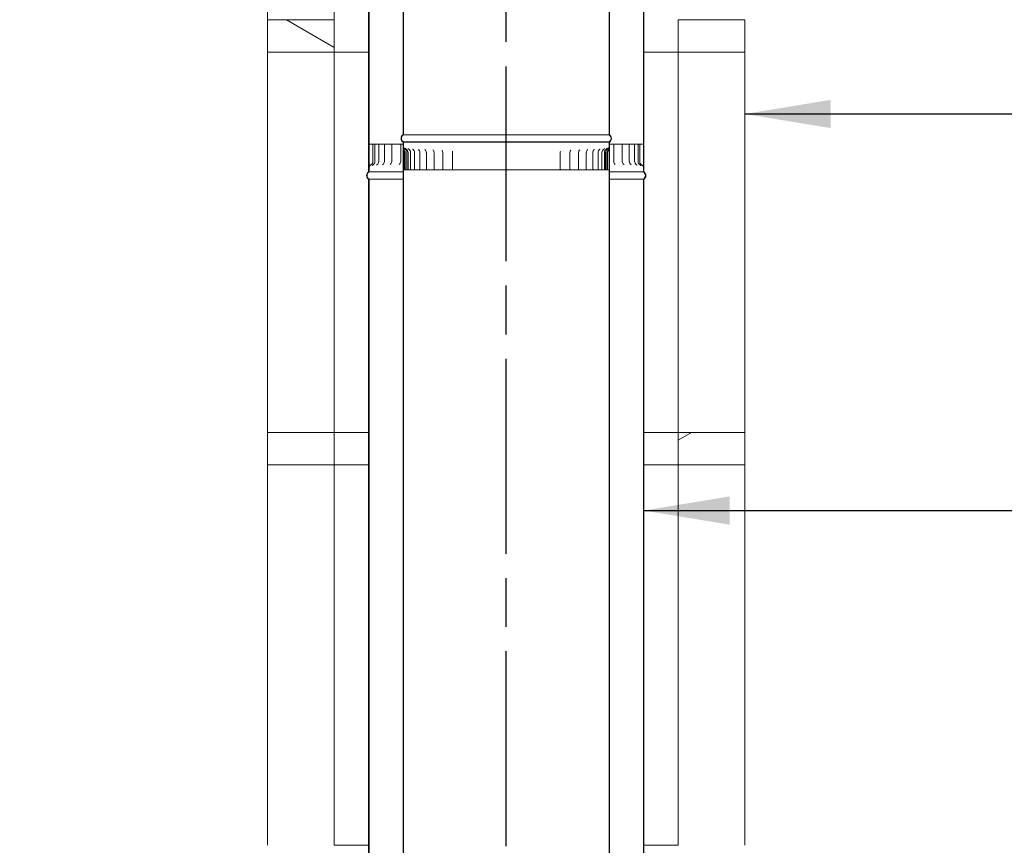
# Model space of a CAD drawing. Units: millimetres. Extents: x -22 to 14429, y -32 to 10272.
# Drawn here: x 9434 to 10866, y 3761 to 4961 of the extents above; entities that cross this region are included whole.
import ezdxf

# ---------------------------------------------------------------- set-up
doc = ezdxf.new("R2010")
doc.units = ezdxf.units.MM
doc.header["$LTSCALE"] = 50
doc.linetypes.add('CHAIN', pattern=[0.3543, 0.2362, -0.0295, 0.0591, -0.0295])
for name, color, linetype, lineweight in [('Centerline(ISO)', 7, 'Continuous', 25), ('Dimensions(ISO)', 7, 'Continuous', 25), ('Symbols(ISO)', 7, 'Continuous', 25), ('Visible Edges(ISO)', 7, 'Continuous', 18)]:
    doc.layers.add(name, color=color, linetype=linetype, lineweight=lineweight)
doc.layers.add('Hatch', color=7, linetype='Continuous', lineweight=9, true_color=0x1e1e47)
doc.styles.add('warmington~0', font='ARIALN.TTF')
doc.dimstyles.new('warmington', dxfattribs={"dimscale": 50, "dimtxt": 2, "dimasz": 2, "dimexe": 1.6, "dimexo": 1, "dimgap": 0.5, "dimtad": 1, "dimdec": 0, "dimrnd": 1e-08, "dimzin": 0, "dimdsep": 46, "dimtxsty": 'warmington~0', "dimblk": 'OBLIQUE', "dimcen": 0.09, "dimclrd": 8, "dimclre": 8, "dimclrt": 8, "dimadec": 0, "dimazin": 0, "dimtfac": 1.75, "dimtdec": 1, "dimtmove": 0, "dimatfit": 3, "dimfxl": 1, "dimtolj": 1, "dimtzin": 0, "dimlwd": 25, "dimlwe": 25, "dimarcsym": 0})
doc.dimstyles.new('warmington$7', dxfattribs={"dimscale": 50, "dimtxt": 2, "dimasz": 2.5, "dimexe": 1.6, "dimexo": 1, "dimgap": 0.5, "dimtad": 1, "dimdec": 0, "dimrnd": 1e-08, "dimzin": 0, "dimdsep": 46, "dimtxsty": 'warmington~0', "dimblk": 'OBLIQUE', "dimcen": 0.09, "dimclrd": 7, "dimclre": 8, "dimclrt": 8, "dimadec": 0, "dimazin": 0, "dimtfac": 1.75, "dimtdec": 1, "dimtmove": 0, "dimatfit": 3, "dimfxl": 1, "dimtolj": 1, "dimtzin": 0, "dimlwd": 25, "dimlwe": 25, "dimarcsym": 0})
pattern_1 = [(30, (0, 0), (-79.375, 137.4815), [])]
pattern_2 = [(45, (0, 0), (-112.2532, 112.2532), [])]
pattern_3 = [(150, (0, 0), (-79.375, -137.4815), [])]

# ---------------------------------------------------------------- blocks, each defined once
blk = doc.blocks.new('_Oblique')
at = {"color": 0, "linetype": 'ByBlock', "lineweight": -2}
blk.add_line((-0.5, -0.5), (0.5, 0.5), dxfattribs=at)
blk = doc.blocks.new('*D17')
at = {"layer": 'Defpoints', "color": 0, "linetype": 'Continuous'}
for p in [(10341.8, 5206.4), (10391.8, 5206.4), (10391.8, 5190.9)]:
    blk.add_point(p, dxfattribs=at)
at = {"layer": 'Dimensions(ISO)', "color": 8, "linetype": 'Continuous', "lineweight": 25}
for p, q in [((10341.8, 5190.9), (10241.8, 5190.9)), ((10341.8, 5190.9), (10391.8, 5190.9)), ((10391.8, 5190.9), (12063.3, 5190.9))]:
    blk.add_line(p, q, dxfattribs=at)
at = {"layer": 'Dimensions(ISO)', "color": 8, "linetype": 'Continuous', "lineweight": 25, "xscale": 100, "yscale": 100, "zscale": 100}
blk.add_blockref('_Oblique', (10341.8, 5190.9), dxfattribs=at)
at = {"layer": 'Dimensions(ISO)', "color": 8, "linetype": 'Continuous', "lineweight": 25, "xscale": 100, "yscale": 100, "zscale": 100, "rotation": 180}
blk.add_blockref('_Oblique', (10391.8, 5190.9), dxfattribs=at)
at = {"layer": 'Dimensions(ISO)', "color": 8, "linetype": 'Continuous', "lineweight": 25, "insert": (10785.1, 5486.4), "char_height": 100, "attachment_point": 1, "style": 'warmington~0'}
blk.add_mtext('\\A1;50\\PCLEARANCE TO LINER', dxfattribs=at)
blk = doc.blocks.new('*D23')
at = {"layer": 'Defpoints', "color": 0, "linetype": 'Continuous'}
for p in [(9588.8, 3067.2), (9302.7, 2967.2), (9588.8, 2967.2)]:
    blk.add_point(p, dxfattribs=at)
at = {"layer": 'Dimensions(ISO)', "color": 8, "linetype": 'Continuous', "lineweight": 25}
for p, q in [((7623.2, 3338.9), (9302.7, 3338.9)), ((9302.7, 3338.9), (9302.7, 3267.2)), ((9302.7, 3067.2), (9302.7, 3167.2)), ((9538.8, 3067.2), (9222.7, 3067.2)), ((9302.7, 3067.2), (9302.7, 2967.2)), ((9538.8, 2967.2), (9222.7, 2967.2)), ((9302.7, 2967.2), (9302.7, 2867.2))]:
    blk.add_line(p, q, dxfattribs=at)
at = {"layer": 'Dimensions(ISO)', "color": 8, "linetype": 'Continuous', "lineweight": 25, "xscale": 100, "yscale": 100, "zscale": 100}
for p, rotation in [((9302.7, 3067.2), 270), ((9302.7, 2967.2), 90)]:
    blk.add_blockref('_Oblique', p, dxfattribs=dict(at, rotation=rotation))
at = {"layer": 'Dimensions(ISO)', "color": 8, "linetype": 'Continuous', "lineweight": 25, "insert": (7648.2, 3800.7), "char_height": 100, "attachment_point": 1, "style": 'warmington~0'}
blk.add_mtext('\\A1;100mm SOLID POURED TOP\\Por\\P75mm HEBEL PANEL', dxfattribs=at)

msp = doc.modelspace()

# ---------------------------------------------------------------- hatches: boundary and pattern name
at = {"layer": 'Hatch'}
h = msp.add_hatch(dxfattribs=at)
h.set_pattern_fill('ANSI31', color=256, scale=1270, style=0)
h.set_pattern_definition(pattern_2)
edge = h.paths.add_edge_path()
edge.add_ellipse((10288.3, 4788.7), major_axis=(3.55, -5.5), ratio=1, start_angle=0, end_angle=114.3623)
edge.add_line((10291.8, 4794.2), (10291.8, 5952.2))
edge.add_line((10291.8, 5952.2), (10291.3, 5952.2))
edge.add_line((10291.3, 5952.2), (10291.3, 4793.9))
edge.add_ellipse((10288.3, 4788.7), major_axis=(3, 5.2), ratio=1, start_angle=240, end_angle=360, ccw=False)
edge.add_line((10291.3, 4783.5), (10291.3, 4783.2))
edge.add_line((10291.3, 4783.2), (10291.8, 4783.2))
edge = h.paths.add_edge_path()
edge.add_ellipse((9995.4, 4788.7), major_axis=(-3.55, 5.5), ratio=1, start_angle=0, end_angle=114.3623)
edge.add_line((9991.8, 4783.2), (9992.4, 4783.2))
edge.add_line((9992.4, 4783.2), (9992.4, 4783.5))
edge.add_ellipse((9995.4, 4788.7), major_axis=(-3, -5.2), ratio=1, start_angle=240, end_angle=360, ccw=False)
edge.add_line((9992.4, 4793.9), (9992.4, 5952.2))
edge.add_line((9992.4, 5952.2), (9991.8, 5952.2))
edge.add_line((9991.8, 5952.2), (9991.8, 4794.2))
h = msp.add_hatch(dxfattribs=at)
h.set_pattern_fill('ANSI31', color=256, scale=1270, style=0)
h.set_pattern_definition(pattern_2)
edge = h.paths.add_edge_path()
edge.add_ellipse((9945.4, 5894.4), major_axis=(-6.55, 0), ratio=1, start_angle=302.8189, end_angle=417.1811)
edge.add_line((9941.8, 5888.9), (9941.8, 4739.9))
edge.add_line((9941.8, 4739.9), (9942.4, 4739.9))
edge.add_line((9942.4, 4739.9), (9942.4, 5889.2))
edge.add_ellipse((9945.4, 5894.4), major_axis=(-6, 0), ratio=1, start_angle=300, end_angle=420, ccw=False)
edge.add_line((9942.4, 5899.6), (9942.4, 5899.9))
edge.add_line((9942.4, 5899.9), (9941.8, 5899.9))
edge = h.paths.add_edge_path()
edge.add_ellipse((10338.3, 5894.4), major_axis=(6.55, 0), ratio=1, start_angle=302.8189, end_angle=417.1811)
edge.add_line((10341.8, 5899.9), (10341.3, 5899.9))
edge.add_line((10341.3, 5899.9), (10341.3, 5899.6))
edge.add_ellipse((10338.3, 5894.4), major_axis=(6, 0), ratio=1, start_angle=300, end_angle=420, ccw=False)
edge.add_line((10341.3, 5889.2), (10341.3, 4739.9))
edge.add_line((10341.3, 4739.9), (10341.8, 4739.9))
edge.add_line((10341.8, 4739.9), (10341.8, 5888.9))
h = msp.add_hatch(dxfattribs=at)
h.set_pattern_fill('ANSI31', color=256, scale=1270, angle=105, style=0)
h.set_pattern_definition(pattern_3)
h.paths.add_polyline_path([(9891.8, 4914.2), (9891.8, 4961.2), (9794.8, 4961.2), (9794.8, 4914.2)])
h = msp.add_hatch(dxfattribs=at)
h.set_pattern_fill('ANSI31', color=256, scale=1270, style=0)
h.set_pattern_definition(pattern_2)
h.paths.add_polyline_path([(10488.8, 4914.2), (10488.8, 4961.2), (10391.8, 4961.2), (10391.8, 4914.2)])
h = msp.add_hatch(dxfattribs=at)
h.set_pattern_fill('ANSI31', color=256, scale=1270, angle=-15, style=0)
h.set_pattern_definition(pattern_1)
edge = h.paths.add_edge_path()
edge.add_ellipse((10288.3, 3619.7), major_axis=(3.55, -5.5), ratio=1, start_angle=0, end_angle=114.3623)
edge.add_line((10291.8, 3625.2), (10291.8, 4775.9))
edge.add_line((10291.8, 4775.9), (10291.8, 4783.2))
edge.add_line((10291.8, 4783.2), (10291.3, 4783.2))
edge.add_line((10291.3, 4783.2), (10291.3, 4775.9))
edge.add_line((10291.3, 4775.9), (10291.3, 4773.1))
edge.add_line((10291.3, 4773.1), (10291.3, 3624.9))
edge.add_ellipse((10288.3, 3619.7), major_axis=(3, 5.2), ratio=1, start_angle=240, end_angle=360, ccw=False)
edge.add_line((10291.3, 3614.5), (10291.3, 3614.2))
edge.add_line((10291.3, 3614.2), (10291.8, 3614.2))
edge = h.paths.add_edge_path()
edge.add_ellipse((9995.4, 3619.7), major_axis=(-3.55, 5.5), ratio=1, start_angle=0, end_angle=114.3623)
edge.add_line((9991.8, 3614.2), (9992.4, 3614.2))
edge.add_line((9992.4, 3614.2), (9992.4, 3614.5))
edge.add_ellipse((9995.4, 3619.7), major_axis=(-3, -5.2), ratio=1, start_angle=240, end_angle=360, ccw=False)
edge.add_line((9992.4, 3624.9), (9992.4, 4772.6))
edge.add_line((9992.4, 4772.6), (9992.4, 4775.5))
edge.add_line((9992.4, 4775.5), (9992.4, 4783.2))
edge.add_line((9992.4, 4783.2), (9991.8, 4783.2))
edge.add_line((9991.8, 4783.2), (9991.8, 4775.5))
edge.add_line((9991.8, 4775.5), (9991.8, 3625.2))
h = msp.add_hatch(dxfattribs=at)
h.set_pattern_fill('ANSI31', color=256, scale=1270, angle=90, style=0)
h.set_pattern_definition([(135, (0, 0), (-112.2532, -112.2532), [])])
edge = h.paths.add_edge_path()
edge.add_line((10291.8, 4775.9), (10291.8, 4783.2))
edge.add_line((10291.8, 4783.2), (10291.3, 4783.2))
edge.add_line((10291.3, 4783.2), (10291.3, 4775.9))
edge.add_spline(control_points=[(10291.3, 4775.9), (10291.3, 4775.4), (10291.2, 4774.9), (10291, 4773.9), (10290.8, 4773.4), (10290.2, 4772.1), (10289.6, 4771.3), (10289, 4770.6)], knot_values=[-0.584614, -0.584614, -0.584614, -0.584614, -0.439224, -0.439224, -0.287597, -0.287597, 0, 0, 0, 0], degree=3, periodic=0)
edge.add_ellipse((10291.8, 4768.2), major_axis=(-2.76, 2.38), ratio=1, start_angle=0, end_angle=40.7074)
edge.add_line((10288.1, 4768.2), (10288.1, 4743.2))
edge.add_line((10288.1, 4743.2), (10289, 4743.2))
edge.add_line((10289, 4743.2), (10289, 4768.2))
edge.add_ellipse((10291.8, 4768.2), major_axis=(-2.74, 0), ratio=1, start_angle=336.0109, end_angle=360, ccw=False)
edge.add_spline(control_points=[(10289.3, 4769.3), (10289.5, 4769.8), (10289.7, 4770.2), (10290.4, 4771.4), (10290.9, 4772.2), (10291.3, 4773.1)], knot_values=[-0.578152, -0.578152, -0.578152, -0.578152, -0.434481, -0.434481, -0.228371, -0.228371, -0.228371, -0.228371], degree=3, periodic=0)
edge.add_spline(control_points=[(10291.3, 4773.1), (10291.3, 4773.2), (10291.3, 4773.2), (10291.7, 4774.3), (10291.8, 4775.1), (10291.8, 4775.9)], knot_values=[-0.228371, -0.228371, -0.228371, -0.228371, -0.214754, -0.214754, 0, 0, 0, 0], degree=3, periodic=0)
edge = h.paths.add_edge_path()
edge.add_line((9991.8, 4783.2), (9991.8, 4775.5))
edge.add_spline(control_points=[(9991.8, 4775.5), (9991.8, 4774.7), (9992, 4773.9), (9992.2, 4773.1), (9992.3, 4772.8), (9992.4, 4772.6)], knot_values=[-0.616559, -0.616559, -0.616559, -0.616559, -0.472763, -0.472763, -0.419992, -0.419992, -0.419992, -0.419992], degree=3, periodic=0)
edge.add_spline(control_points=[(9992.4, 4772.6), (9992.6, 4772), (9992.9, 4771.4), (9993.3, 4770.3), (9993.5, 4769.8), (9993.7, 4769.1), (9993.8, 4768.9), (9993.8, 4768.5), (9993.8, 4768.4), (9993.8, 4768.2)], knot_values=[-0.419992, -0.419992, -0.419992, -0.419992, -0.264633, -0.264633, -0.113299, -0.113299, -0.045466, -0.045466, 0, 0, 0, 0], degree=3, periodic=0)
edge.add_line((9993.8, 4768.2), (9993.8, 4743.2))
edge.add_line((9993.8, 4743.2), (9994.9, 4743.2))
edge.add_line((9994.9, 4743.2), (9994.9, 4768.2))
edge.add_ellipse((9991.9, 4768.2), major_axis=(2.94, 0), ratio=1, start_angle=0, end_angle=20.1994)
edge.add_spline(control_points=[(9994.7, 4769.2), (9994.5, 4769.6), (9994.3, 4770.1), (9993.7, 4771.2), (9993.2, 4772.1), (9992.6, 4773.7), (9992.4, 4774.6), (9992.4, 4775.5)], knot_values=[-0.976303, -0.976303, -0.976303, -0.976303, -0.717612, -0.717612, -0.290884, -0.290884, 0, 0, 0, 0], degree=3, periodic=0)
edge.add_line((9992.4, 4775.5), (9992.4, 4783.2))
edge.add_line((9992.4, 4783.2), (9991.8, 4783.2))
h = msp.add_hatch(dxfattribs=at)
h.set_pattern_fill('ANSI31', color=256, scale=1270, angle=105, style=0)
h.set_pattern_definition(pattern_3)
h.paths.add_polyline_path([(9942.4, 4740.2), (9942.4, 4780.2), (9941.8, 4780.2), (9941.8, 4740.2)])
h.paths.add_polyline_path([(10341.3, 4780.2), (10341.3, 4740.2), (10341.8, 4740.2), (10341.8, 4780.2)])
h = msp.add_hatch(dxfattribs=at)
h.set_pattern_fill('ANSI31', color=256, scale=1270, angle=-15, style=0)
h.set_pattern_definition(pattern_1)
edge = h.paths.add_edge_path()
edge.add_ellipse((9945.4, 4734.7), major_axis=(-3.55, 5.5), ratio=1, start_angle=0, end_angle=114.3623)
edge.add_line((9941.8, 4729.2), (9941.8, 3586.6))
edge.add_line((9941.8, 3586.6), (9941.8, 3580.2))
edge.add_line((9941.8, 3580.2), (9942.4, 3580.2))
edge.add_line((9942.4, 3580.2), (9942.4, 3586.6))
edge.add_line((9942.4, 3586.6), (9942.4, 3588.9))
edge.add_line((9942.4, 3588.9), (9942.4, 4729.5))
edge.add_ellipse((9945.4, 4734.7), major_axis=(-3, -5.2), ratio=1, start_angle=240, end_angle=360, ccw=False)
edge.add_line((9942.4, 4739.9), (9942.4, 4740.2))
edge.add_line((9942.4, 4740.2), (9941.8, 4740.2))
edge = h.paths.add_edge_path()
edge.add_ellipse((10338.3, 4734.7), major_axis=(3.55, -5.5), ratio=1, start_angle=0, end_angle=114.3623)
edge.add_line((10341.8, 4740.2), (10341.3, 4740.2))
edge.add_line((10341.3, 4740.2), (10341.3, 4739.9))
edge.add_ellipse((10338.3, 4734.7), major_axis=(3, 5.2), ratio=1, start_angle=240, end_angle=360, ccw=False)
edge.add_line((10341.3, 4729.5), (10341.3, 3588.9))
edge.add_line((10341.3, 3588.9), (10341.3, 3586.6))
edge.add_line((10341.3, 3586.6), (10341.3, 3580.2))
edge.add_line((10341.3, 3580.2), (10341.8, 3580.2))
edge.add_line((10341.8, 3580.2), (10341.8, 3586.6))
edge.add_line((10341.8, 3586.6), (10341.8, 4729.2))
h = msp.add_hatch(dxfattribs=at)
h.set_pattern_fill('ANSI31', color=256, scale=1270, angle=75, style=0)
h.set_pattern_definition([(120, (0, 0), (-137.4815, -79.375), [])])
h.paths.add_polyline_path([(9891.8, 4314.2), (9891.8, 4361.2), (9794.8, 4361.2), (9794.8, 4314.2)])
h = msp.add_hatch(dxfattribs=at)
h.set_pattern_fill('ANSI31', color=256, scale=1270, angle=-15, style=0)
h.set_pattern_definition(pattern_1)
h.paths.add_polyline_path([(10488.8, 4314.2), (10488.8, 4361.2), (10391.8, 4361.2), (10391.8, 4314.2)])

# ---------------------------------------------------------------- linework, layer by layer
at = {"layer": 'Centerline(ISO)', "linetype": 'CHAIN', "ltscale": 23.990969}
msp.add_line((10141.8, 2060.1), (10141.8, 6731.3), dxfattribs=at)
at = {"layer": 'Visible Edges(ISO)'}
for p, q in [((9991.8, 5952.2), (9991.8, 4794.2)), ((9992.4, 4793.9), (9992.4, 5952.2)), ((10291.3, 5952.2), (10291.3, 4793.9)), ((10291.8, 4794.2), (10291.8, 5952.2)), ((9941.8, 5888.9), (9941.8, 4739.9)), ((9942.4, 4739.9), (9942.4, 5889.2)), ((10341.3, 5889.2), (10341.3, 4739.9)), ((10341.8, 4739.9), (10341.8, 5888.9)), ((9794.8, 4961.2), (9794.8, 5459.2)), ((9891.8, 4961.2), (9891.8, 5459.2)), ((9891.8, 4961.2), (9794.8, 4961.2)), ((9794.8, 4961.2), (9794.8, 4914.2)), ((9891.8, 4914.2), (9891.8, 4961.2)), ((10488.8, 4961.2), (10391.8, 4961.2)), ((10391.8, 4961.2), (10391.8, 4914.2)), ((10488.8, 4914.2), (10488.8, 4961.2)), ((9794.8, 4361.2), (9794.8, 4914.2)), ((9794.8, 4914.2), (9891.8, 4914.2)), ((9891.8, 4361.2), (9891.8, 4914.2)), ((9941.8, 4914.2), (9891.8, 4914.2)), ((10391.8, 4914.2), (10341.8, 4914.2)), ((10391.8, 4361.2), (10391.8, 4914.2)), ((10391.8, 4914.2), (10488.8, 4914.2)), ((10488.8, 4361.2), (10488.8, 4914.2)), ((9992.4, 4783.2), (9991.8, 4783.2)), ((9991.8, 4783.2), (9991.8, 3625.2)), ((9991.8, 4783.2), (9992.4, 4783.2)), ((9991.8, 4783.2), (9991.8, 4775.5)), ((9992.4, 4783.2), (9991.8, 4783.2)), ((10291.3, 4793.9), (9992.4, 4793.9)), ((9992.4, 4783.2), (9992.4, 4783.5)), ((10291.3, 4783.5), (9992.4, 4783.5)), ((9992.4, 3624.9), (9992.4, 4783.2)), ((10291.3, 4783.2), (9992.4, 4783.2)), ((10291.3, 4783.2), (9992.4, 4783.2)), ((9992.4, 4775.5), (9992.4, 4783.2)), ((9992.4, 4783.2), (10291.3, 4783.2)), ((10291.3, 4783.5), (10291.3, 4783.2)), ((10291.8, 4783.2), (10291.3, 4783.2)), ((10291.3, 4783.2), (10291.3, 3624.9)), ((10291.3, 4783.2), (10291.8, 4783.2)), ((10291.8, 4783.2), (10291.3, 4783.2)), ((10291.3, 4783.2), (10291.3, 4775.9)), ((10291.8, 3625.2), (10291.8, 4783.2)), ((10291.8, 4775.9), (10291.8, 4783.2)), ((9942.4, 4780.2), (9941.8, 4780.2)), ((9941.8, 4780.2), (9941.8, 4740.2)), ((9942.4, 4740.2), (9942.4, 4780.2)), ((9942.4, 4780.2), (9942.5, 4780.2)), ((9942.5, 4780.2), (9944.9, 4780.2)), ((9947.9, 4780.2), (9944.9, 4780.2)), ((9950.8, 4780.2), (9947.9, 4780.2)), ((9947.9, 4780.2), (9947.9, 4755.2)), ((9950.8, 4780.2), (9952.2, 4780.2)), ((9950.8, 4780.2), (9950.8, 4755.2)), ((9956.5, 4780.2), (9952.2, 4780.2)), ((9956.5, 4780.2), (9959.8, 4780.2)), ((9956.5, 4780.2), (9956.5, 4755.2)), ((9964.7, 4780.2), (9959.8, 4780.2)), ((9964.7, 4780.2), (9966, 4780.2)), ((9964.7, 4780.2), (9964.7, 4755.2)), ((9966, 4780.2), (9969.9, 4780.2)), ((9975.4, 4780.2), (9969.9, 4780.2)), ((9975.4, 4780.2), (9978.1, 4780.2)), ((9975.4, 4780.2), (9975.4, 4755.2)), ((9978.1, 4780.2), (9982.2, 4780.2)), ((9988.4, 4780.2), (9982.2, 4780.2)), ((9988.4, 4780.2), (9988.7, 4780.2)), ((9988.4, 4780.2), (9988.4, 4755.2)), ((9988.7, 4780.2), (9991.8, 4780.2)), ((9993.8, 4768.2), (9993.8, 4743.2)), ((9994.9, 4743.2), (9994.9, 4768.2)), ((9997.5, 4743.2), (9997.5, 4768.2)), ((9999.1, 4743.2), (9999.1, 4768.2)), ((10002.8, 4743.2), (10002.8, 4768.2)), ((10008.5, 4743.2), (10008.5, 4768.2)), ((10016.2, 4743.2), (10016.2, 4768.2)), ((10025.7, 4743.2), (10025.7, 4768.2)), ((10036.9, 4743.2), (10036.9, 4768.2)), ((10049.7, 4743.2), (10049.7, 4768.2)), ((10063.8, 4743.2), (10063.8, 4768.2)), ((10220.3, 4743.2), (10220.3, 4768.2)), ((10234.4, 4743.2), (10234.4, 4768.2)), ((10247.1, 4743.2), (10247.1, 4768.2)), ((10258.3, 4743.2), (10258.3, 4768.2)), ((10267.8, 4743.2), (10267.8, 4768.2)), ((10275.4, 4743.2), (10275.4, 4768.2)), ((10281, 4743.2), (10281, 4768.2)), ((10284.7, 4743.2), (10284.7, 4768.2)), ((10286.2, 4743.2), (10286.2, 4768.2)), ((10288.1, 4768.2), (10288.1, 4743.2)), ((10289, 4743.2), (10289, 4768.2)), ((10291.8, 4780.2), (10294.3, 4780.2)), ((10294.3, 4780.2), (10297.9, 4780.2)), ((10297.9, 4780.2), (10298.1, 4780.2)), ((10304.1, 4780.2), (10298.1, 4780.2)), ((10298.1, 4780.2), (10298.1, 4755.2)), ((10304.1, 4780.2), (10308.2, 4780.2)), ((10308.2, 4780.2), (10310.6, 4780.2)), ((10316, 4780.2), (10310.6, 4780.2)), ((10310.6, 4780.2), (10310.6, 4755.2)), ((10316, 4780.2), (10319.8, 4780.2)), ((10319.8, 4780.2), (10320.8, 4780.2)), ((10325.6, 4780.2), (10320.8, 4780.2)), ((10320.8, 4780.2), (10320.8, 4755.2)), ((10325.6, 4780.2), (10328.5, 4780.2)), ((10332.6, 4780.2), (10328.5, 4780.2)), ((10328.5, 4780.2), (10328.5, 4755.2)), ((10332.6, 4780.2), (10333.6, 4780.2)), ((10336.1, 4780.2), (10333.6, 4780.2)), ((10333.6, 4780.2), (10333.6, 4755.2)), ((10339, 4780.2), (10336.1, 4780.2)), ((10336.1, 4780.2), (10336.1, 4755.2)), ((10339, 4780.2), (10341.3, 4780.2)), ((10341.3, 4780.2), (10341.3, 4740.2)), ((10341.8, 4780.2), (10341.3, 4780.2)), ((10341.3, 4780.2), (10341.3, 4780.2)), ((10341.8, 4740.2), (10341.8, 4780.2)), ((9942.4, 4740.2), (9941.8, 4740.2)), ((9941.8, 4740.2), (9942.4, 4740.2)), ((9941.8, 4739.9), (9942.4, 4739.9)), ((9942.4, 4739.9), (9942.4, 4740.2)), ((9942.4, 4740.2), (9991.8, 4740.2)), ((9991.8, 4740.2), (9942.4, 4740.2)), ((9942.4, 4739.9), (9991.8, 4739.9)), ((9942.4, 4739.9), (9991.8, 4739.9)), ((9993.8, 4743.2), (9992.8, 4743.2)), ((9993.8, 4743.2), (9994.9, 4743.2)), ((9994.9, 4743.2), (9997.5, 4743.2)), ((9997.5, 4743.2), (9999.1, 4743.2)), ((9999.1, 4743.2), (10002.8, 4743.2)), ((10003.8, 4743.2), (10002.8, 4743.2)), ((10003.8, 4743.2), (10008.5, 4743.2)), ((10010.9, 4743.2), (10008.5, 4743.2)), ((10010.9, 4743.2), (10016.2, 4743.2)), ((10019.7, 4743.2), (10016.2, 4743.2)), ((10019.7, 4743.2), (10025.7, 4743.2)), ((10025.9, 4743.2), (10025.7, 4743.2)), ((10026, 4743.2), (10025.9, 4743.2)), ((10030.3, 4743.2), (10026, 4743.2)), ((10030.3, 4743.2), (10036.9, 4743.2)), ((10037.9, 4743.2), (10036.9, 4743.2)), ((10038, 4743.2), (10037.9, 4743.2)), ((10042.4, 4743.2), (10038, 4743.2)), ((10042.4, 4743.2), (10049.7, 4743.2)), ((10051.3, 4743.2), (10049.7, 4743.2)), ((10051.4, 4743.2), (10051.3, 4743.2)), ((10056, 4743.2), (10051.4, 4743.2)), ((10056, 4743.2), (10063.8, 4743.2)), ((10066, 4743.2), (10063.8, 4743.2)), ((10066.1, 4743.2), (10066, 4743.2)), ((10070.7, 4743.2), (10066.1, 4743.2)), ((10070.7, 4743.2), (10079.1, 4743.2)), ((10081.8, 4743.2), (10079.1, 4743.2)), ((10081.9, 4743.2), (10081.8, 4743.2)), ((10086.4, 4743.2), (10081.9, 4743.2)), ((10086.4, 4743.2), (10095.3, 4743.2)), ((10098.4, 4743.2), (10095.3, 4743.2)), ((10098.5, 4743.2), (10098.4, 4743.2)), ((10102.9, 4743.2), (10098.5, 4743.2)), ((10102.9, 4743.2), (10112.1, 4743.2)), ((10115.6, 4743.2), (10112.1, 4743.2)), ((10115.7, 4743.2), (10115.6, 4743.2)), ((10120, 4743.2), (10115.7, 4743.2)), ((10120, 4743.2), (10129.4, 4743.2)), ((10133.2, 4743.2), (10129.4, 4743.2)), ((10133.3, 4743.2), (10133.2, 4743.2)), ((10137.4, 4743.2), (10133.3, 4743.2)), ((10137.4, 4743.2), (10146.8, 4743.2)), ((10150.9, 4743.2), (10146.8, 4743.2)), ((10151, 4743.2), (10150.9, 4743.2)), ((10154.8, 4743.2), (10151, 4743.2)), ((10154.8, 4743.2), (10164.2, 4743.2)), ((10168.4, 4743.2), (10164.2, 4743.2)), ((10168.6, 4743.2), (10168.4, 4743.2)), ((10172, 4743.2), (10168.6, 4743.2)), ((10172, 4743.2), (10181.2, 4743.2)), ((10185.7, 4743.2), (10181.2, 4743.2)), ((10185.8, 4743.2), (10185.7, 4743.2)), ((10188.9, 4743.2), (10185.8, 4743.2)), ((10188.9, 4743.2), (10197.7, 4743.2)), ((10202.2, 4743.2), (10197.7, 4743.2)), ((10202.4, 4743.2), (10202.2, 4743.2)), ((10205, 4743.2), (10202.4, 4743.2)), ((10205, 4743.2), (10213.4, 4743.2)), ((10218, 4743.2), (10213.4, 4743.2)), ((10218.1, 4743.2), (10218, 4743.2)), ((10220.3, 4743.2), (10218.1, 4743.2)), ((10220.3, 4743.2), (10228.1, 4743.2)), ((10232.7, 4743.2), (10228.1, 4743.2)), ((10232.8, 4743.2), (10232.7, 4743.2)), ((10234.4, 4743.2), (10232.8, 4743.2)), ((10234.4, 4743.2), (10241.6, 4743.2)), ((10246.1, 4743.2), (10241.6, 4743.2)), ((10246.2, 4743.2), (10246.1, 4743.2)), ((10247.1, 4743.2), (10246.2, 4743.2)), ((10247.1, 4743.2), (10253.7, 4743.2)), ((10258, 4743.2), (10253.7, 4743.2)), ((10258.1, 4743.2), (10258, 4743.2)), ((10258.3, 4743.2), (10258.1, 4743.2)), ((10258.3, 4743.2), (10264.2, 4743.2)), ((10267.8, 4743.2), (10264.2, 4743.2)), ((10267.8, 4743.2), (10273, 4743.2)), ((10275.4, 4743.2), (10273, 4743.2)), ((10275.4, 4743.2), (10280, 4743.2)), ((10281, 4743.2), (10280, 4743.2)), ((10281, 4743.2), (10284.7, 4743.2)), ((10284.7, 4743.2), (10286.2, 4743.2)), ((10286.2, 4743.2), (10288.1, 4743.2)), ((10288.1, 4743.2), (10289, 4743.2)), ((10290.9, 4743.2), (10289, 4743.2)), ((10291.8, 4740.2), (10341.3, 4740.2)), ((10341.3, 4740.2), (10291.8, 4740.2)), ((10291.8, 4739.9), (10341.3, 4739.9)), ((10291.8, 4739.9), (10341.3, 4739.9)), ((10341.8, 4740.2), (10341.3, 4740.2)), ((10341.3, 4740.2), (10341.3, 4739.9)), ((10341.3, 4740.2), (10341.8, 4740.2)), ((10341.3, 4739.9), (10341.8, 4739.9)), ((9941.8, 4729.2), (9941.8, 3580.2)), ((9942.4, 3580.2), (9942.4, 4729.5)), ((9942.4, 4729.5), (9991.8, 4729.5)), ((10291.8, 4729.5), (10341.3, 4729.5)), ((10341.3, 4729.5), (10341.3, 3580.2)), ((10341.8, 3580.2), (10341.8, 4729.2)), ((9891.8, 4361.2), (9794.8, 4361.2)), ((9794.8, 4361.2), (9794.8, 4314.2)), ((9891.8, 4314.2), (9891.8, 4361.2)), ((9941.8, 4361.2), (9891.8, 4361.2)), ((10391.8, 4361.2), (10341.8, 4361.2)), ((10488.8, 4361.2), (10391.8, 4361.2)), ((10391.8, 4361.2), (10391.8, 4314.2)), ((10488.8, 4314.2), (10488.8, 4361.2)), ((9794.8, 3761.2), (9794.8, 4314.2)), ((9794.8, 4314.2), (9891.8, 4314.2)), ((9891.8, 3761.2), (9891.8, 4314.2)), ((9941.8, 4314.2), (9891.8, 4314.2)), ((10391.8, 4314.2), (10341.8, 4314.2)), ((10391.8, 3761.2), (10391.8, 4314.2)), ((10391.8, 4314.2), (10488.8, 4314.2)), ((10488.8, 3761.2), (10488.8, 4314.2)), ((9941.8, 3761.2), (9891.8, 3761.2)), ((10391.8, 3761.2), (10341.8, 3761.2))]:
    msp.add_line(p, q, dxfattribs=at)
for centre, radius, start, end in [((9995.4, 4788.7), 6.55, 122.8189, 237.1811), ((9995.4, 4788.7), 6, 120, 240), ((10288.3, 4788.7), 6, 300, 60), ((10288.3, 4788.7), 6.55, 302.8189, 57.1811), ((9991.9, 4768.2), 5.55, 0, 59.9831), ((9991.9, 4768.2), 2.94, 0, 20.1994), ((9993.5, 4768.2), 5.55, 0, 59.6108), ((9997.2, 4768.2), 5.55, 0, 58.7176), ((10002.9, 4768.2), 5.55, 0, 57.2147), ((10010.6, 4768.2), 5.55, 0, 54.9319), ((10020.1, 4768.2), 5.55, 0, 51.554), ((10031.3, 4768.2), 5.55, 0, 46.4566), ((10044.1, 4768.2), 5.55, 0, 38.1591), ((10058.3, 4768.2), 5.55, 0, 20.8295), ((10225.8, 4768.2), 5.55, 158.3142, 180), ((10240, 4768.2), 5.55, 141.5226, 180), ((10252.7, 4768.2), 5.55, 133.3591, 180), ((10263.9, 4768.2), 5.55, 128.3265, 180), ((10273.3, 4768.2), 5.55, 124.9876, 180), ((10280.9, 4768.2), 5.55, 122.7311, 180), ((10286.6, 4768.2), 5.55, 121.2481, 180), ((10290.2, 4768.2), 5.55, 120.3712, 180), ((10291.8, 4768.2), 5.55, 120.0133, 180), ((10291.8, 4768.2), 3.65, 139.2926, 180), ((10291.8, 4768.2), 2.74, 156.0109, 180), ((9942.3, 4755.2), 5.55, 300.0828, 0), ((9945.3, 4755.2), 5.55, 300.5984, 0), ((9950.9, 4755.2), 5.55, 301.6301, 0), ((9959.1, 4755.2), 5.55, 303.2781, 0), ((9969.8, 4755.2), 5.55, 305.7267, 0), ((9982.8, 4755.2), 5.55, 309.314, 0), ((10303.6, 4755.2), 5.55, 180, 231.5157), ((10316.2, 4755.2), 5.55, 180, 234.8376), ((10326.4, 4755.2), 5.55, 180, 237.1064), ((10334.1, 4755.2), 5.55, 180, 238.6203), ((10339.2, 4755.2), 5.55, 180, 239.5432), ((10341.6, 4755.2), 5.55, 180, 239.9631), ((9945.4, 4734.7), 6.55, 122.8189, 237.1811), ((9945.4, 4734.7), 6, 120, 240), ((10338.3, 4734.7), 6, 300, 60), ((10338.3, 4734.7), 6.55, 302.8189, 57.1811)]:
    msp.add_arc(centre, radius, start, end, dxfattribs=at)
for points, knots in [([(9991.8, 4775.5), (9991.8, 4774.7), (9992, 4773.9), (9992.4, 4772.4), (9992.8, 4771.6), (9993.3, 4770.3), (9993.5, 4769.8), (9993.7, 4769.1), (9993.8, 4768.9), (9993.8, 4768.5), (9993.8, 4768.4), (9993.8, 4768.2)], [-0.6165587, -0.6165587, -0.6165587, -0.6165587, -0.4727628, -0.4727628, -0.2646327, -0.2646327, -0.1132992, -0.1132992, -0.0454661, -0.0454661, 0, 0, 0, 0]), ([(9994.7, 4769.2), (9994.5, 4769.6), (9994.3, 4770.1), (9993.7, 4771.2), (9993.2, 4772.1), (9992.6, 4773.7), (9992.4, 4774.6), (9992.4, 4775.5)], [-0.9763031, -0.9763031, -0.9763031, -0.9763031, -0.7176118, -0.7176118, -0.2908842, -0.2908842, 0, 0, 0, 0]), ([(9992.6, 4775.8), (9992.6, 4775.8), (9992.6, 4775.8), (9992.6, 4775.8), (9992.6, 4775.8), (9992.6, 4775.7), (9992.7, 4775.6), (9992.7, 4775.4), (9992.8, 4775.3), (9992.9, 4775), (9993, 4774.7), (9993.3, 4774.3), (9993.5, 4774.1), (9993.9, 4773.6), (9994.2, 4773.3), (9994.7, 4773)], [1.1272436, 1.1272436, 1.1272436, 1.1272436, 1.1662612, 1.1662612, 1.197714, 1.197714, 1.2416878, 1.2416878, 1.2707867, 1.2707867, 1.2986992, 1.2986992, 1.3118409, 1.3118409, 1.3259499, 1.3259499, 1.3259499, 1.3259499]), ([(9994.9, 4774.6), (9994.9, 4774.6), (9994.9, 4774.5), (9994.9, 4774.5), (9994.9, 4774.4), (9995.1, 4774.1), (9995.2, 4774), (9995.5, 4773.6), (9995.7, 4773.4), (9996.1, 4773.1), (9996.2, 4773.1), (9996.3, 4773)], [0.9953, 0.9953, 0.9953, 0.9953, 1.0502075, 1.0502075, 1.1291001, 1.1291001, 1.1911338, 1.1911338, 1.2508914, 1.2508914, 1.2661337, 1.2661337, 1.2661337, 1.2661337]), ([(9999.2, 4773.8), (9999.2, 4773.8), (9999.2, 4773.8), (9999.3, 4773.7), (9999.3, 4773.6), (9999.5, 4773.4), (9999.6, 4773.3), (9999.9, 4773.1), (10000, 4773), (10000.1, 4773)], [0.9477057, 0.9477057, 0.9477057, 0.9477057, 0.9917864, 0.9917864, 1.0894151, 1.0894151, 1.1753898, 1.1753898, 1.2034673, 1.2034673, 1.2034673, 1.2034673]), ([(10005.6, 4773.2), (10005.6, 4773.2), (10005.6, 4773.2), (10005.6, 4773.2), (10005.6, 4773.1), (10005.8, 4773), (10005.9, 4772.9), (10005.9, 4772.9)], [0.9361147, 0.9361147, 0.9361147, 0.9361147, 0.9641354, 0.9641354, 1.0810002, 1.0810002, 1.1356839, 1.1356839, 1.1356839, 1.1356839]), ([(10277.9, 4772.9), (10278.1, 4773), (10278.2, 4773.1), (10278.3, 4773.2), (10278.3, 4773.2), (10278.3, 4773.2)], [1.5452224, 1.5452224, 1.5452224, 1.5452224, 1.6617435, 1.6617435, 1.7467838, 1.7467838, 1.7467838, 1.7467838]), ([(10283.7, 4773), (10284, 4773.2), (10284.2, 4773.3), (10284.5, 4773.6), (10284.5, 4773.7), (10284.6, 4773.8), (10284.6, 4773.8), (10284.6, 4773.8)], [1.4775303, 1.4775303, 1.4775303, 1.4775303, 1.5714855, 1.5714855, 1.656394, 1.656394, 1.7343852, 1.7343852, 1.7343852, 1.7343852]), ([(10287.4, 4773), (10287.8, 4773.2), (10288, 4773.4), (10288.4, 4773.8), (10288.6, 4774), (10288.7, 4774.3), (10288.8, 4774.4), (10288.9, 4774.5), (10288.9, 4774.5), (10288.9, 4774.6), (10288.9, 4774.6), (10288.9, 4774.6)], [1.4151119, 1.4151119, 1.4151119, 1.4151119, 1.4679105, 1.4679105, 1.5270857, 1.5270857, 1.5865522, 1.5865522, 1.6533567, 1.6533567, 1.6855262, 1.6855262, 1.6855262, 1.6855262]), ([(10291.3, 4775.9), (10291.3, 4775.4), (10291.2, 4774.9), (10291, 4773.9), (10290.8, 4773.4), (10290.2, 4772.1), (10289.6, 4771.3), (10289, 4770.6)], [-0.5846135, -0.5846135, -0.5846135, -0.5846135, -0.4392237, -0.4392237, -0.2875974, -0.2875974, 0, 0, 0, 0]), ([(10289, 4773), (10289.4, 4773.3), (10289.7, 4773.5), (10290.2, 4774.1), (10290.4, 4774.3), (10290.7, 4774.8), (10290.8, 4775), (10290.9, 4775.3), (10291, 4775.4), (10291, 4775.6), (10291, 4775.7), (10291.1, 4775.8), (10291.1, 4775.8), (10291.1, 4775.9), (10291.1, 4775.9), (10291.1, 4775.9)], [1.3554648, 1.3554648, 1.3554648, 1.3554648, 1.3660517, 1.3660517, 1.3822243, 1.3822243, 1.4074669, 1.4074669, 1.4339121, 1.4339121, 1.4611123, 1.4611123, 1.4957263, 1.4957263, 1.5478392, 1.5478392, 1.5478392, 1.5478392]), ([(10289.3, 4769.3), (10289.5, 4769.8), (10289.7, 4770.2), (10290.5, 4771.4), (10291, 4772.3), (10291.7, 4774.3), (10291.8, 4775.1), (10291.8, 4775.9)], [-0.5781516, -0.5781516, -0.5781516, -0.5781516, -0.4344812, -0.4344812, -0.2147542, -0.2147542, 0, 0, 0, 0]), ([(9945.1, 4750.4), (9944.7, 4750.2), (9944.4, 4750), (9943.9, 4749.5), (9943.8, 4749.2), (9943.5, 4748.8), (9943.4, 4748.7), (9943.3, 4748.4), (9943.3, 4748.4), (9943.2, 4748.2), (9943.2, 4748.2), (9943.2, 4748.1), (9943.2, 4748.1), (9943.2, 4748.1)], [1.3792427, 1.3792427, 1.3792427, 1.3792427, 1.4052578, 1.4052578, 1.4410378, 1.4410378, 1.4817543, 1.4817543, 1.5230637, 1.5230637, 1.5716817, 1.5716817, 1.6230642, 1.6230642, 1.6230642, 1.6230642]), ([(9948.1, 4750.5), (9947.8, 4750.3), (9947.5, 4750), (9947.2, 4749.7), (9947.1, 4749.6), (9946.9, 4749.3), (9946.9, 4749.3), (9946.8, 4749.2), (9946.8, 4749.1), (9946.8, 4749.1)], [1.4384471, 1.4384471, 1.4384471, 1.4384471, 1.5039591, 1.5039591, 1.5725779, 1.5725779, 1.6420658, 1.6420658, 1.713286, 1.713286, 1.713286, 1.713286]), ([(9953.8, 4750.5), (9953.6, 4750.3), (9953.4, 4750.2), (9953.2, 4750), (9953.1, 4749.9), (9953.1, 4749.9), (9953.1, 4749.8), (9953.1, 4749.8)], [1.5010321, 1.5010321, 1.5010321, 1.5010321, 1.5995783, 1.5995783, 1.6934688, 1.6934688, 1.749037, 1.749037, 1.749037, 1.749037]), ([(9962.2, 4750.6), (9962, 4750.5), (9961.9, 4750.4), (9961.9, 4750.3), (9961.9, 4750.3), (9961.9, 4750.3)], [1.5694231, 1.5694231, 1.5694231, 1.5694231, 1.6961372, 1.6961372, 1.7530099, 1.7530099, 1.7530099, 1.7530099]), ([(10323.7, 4750.3), (10323.7, 4750.3), (10323.7, 4750.3), (10323.7, 4750.3), (10323.7, 4750.3), (10323.5, 4750.5), (10323.4, 4750.5), (10323.4, 4750.6)], [0.9339998, 0.9339998, 0.9339998, 0.9339998, 0.9617204, 0.9617204, 1.0806183, 1.0806183, 1.1335109, 1.1335109, 1.1335109, 1.1335109]), ([(10332, 4749.7), (10332, 4749.7), (10332, 4749.7), (10332, 4749.8), (10332, 4749.8), (10331.8, 4750.1), (10331.6, 4750.2), (10331.3, 4750.4), (10331.3, 4750.4), (10331.2, 4750.5)], [0.9439668, 0.9439668, 0.9439668, 0.9439668, 0.9876346, 0.9876346, 1.0871328, 1.0871328, 1.1759929, 1.1759929, 1.2004681, 1.2004681, 1.2004681, 1.2004681]), ([(10337.8, 4749), (10337.8, 4749), (10337.8, 4749), (10337.8, 4749.1), (10337.7, 4749.1), (10337.6, 4749.4), (10337.5, 4749.5), (10337.1, 4749.9), (10336.9, 4750.1), (10336.5, 4750.4), (10336.4, 4750.4), (10336.4, 4750.4)], [0.9875177, 0.9875177, 0.9875177, 0.9875177, 1.0419491, 1.0419491, 1.1231362, 1.1231362, 1.188165, 1.188165, 1.2512807, 1.2512807, 1.2623139, 1.2623139, 1.2623139, 1.2623139]), ([(10340.9, 4747.8), (10340.9, 4747.8), (10340.9, 4747.8), (10340.9, 4747.8), (10340.8, 4747.9), (10340.8, 4748), (10340.8, 4748), (10340.7, 4748.3), (10340.7, 4748.4), (10340.5, 4748.8), (10340.4, 4749), (10339.9, 4749.6), (10339.5, 4750), (10338.8, 4750.4)], [1.0993713, 1.0993713, 1.0993713, 1.0993713, 1.1405584, 1.1405584, 1.1738602, 1.1738602, 1.2233156, 1.2233156, 1.2582611, 1.2582611, 1.2919208, 1.2919208, 1.3212378, 1.3212378, 1.3212378, 1.3212378])]:
    msp.add_open_spline(points, degree=3, knots=knots, dxfattribs=at)
for points in [[(10013.7, 4772.8), (10013.7, 4772.8), (10013.7, 4772.8), (10013.8, 4772.8)], [(10270.1, 4772.8), (10270.2, 4772.8), (10270.2, 4772.8), (10270.2, 4772.8)], [(9973, 4750.7), (9973, 4750.7), (9973, 4750.7), (9973, 4750.7)], [(10313.1, 4750.6), (10313.1, 4750.6), (10313, 4750.7), (10313, 4750.7)]]:
    msp.add_open_spline(points, degree=3, dxfattribs=at)

# ---------------------------------------------------------------- dimensions: what is measured, and where the dimension line sits
at = {"layer": 'Dimensions(ISO)', "color": 8, "linetype": 'Continuous', "lineweight": 25, "true_color": 0x808080}
dim = msp.add_linear_dim(base=(10391.8, 5190.9), p1=(10341.8, 5206.4), p2=(10391.8, 5206.4), text='<>\\PCLEARANCE TO LINER', dimstyle='warmington', override={"dimgap": 0.5, "dimdec": 0, "dimse1": 1, "dimse2": 1, "dimtol": 0, "dimlim": 0, "dimtp": 0, "dimtm": 0, "dimtdec": 1, "dimtofl": 1, "dimatfit": 1, "dimtvp": -0.25}, dxfattribs=at)
dim.commit()
dim.dimension.update_dxf_attribs({"geometry": '*D17', "text_midpoint": (11411.7, 5190.9), "dimtype": 160})
dim = msp.add_linear_dim(base=(9302.7, 2967.2), p1=(9588.8, 3067.2), p2=(9588.8, 2967.2), angle=90, text='<>mm SOLID POURED TOP\\Por\\P75mm HEBEL PANEL', dimstyle='warmington', override={"dimgap": 0.5, "dimtih": 1, "dimtoh": 1, "dimdec": 0, "dimtol": 0, "dimlim": 0, "dimtp": 0, "dimtm": 0, "dimtdec": 1, "dimtofl": 1, "dimtmove": 1, "dimatfit": 1, "dimtvp": -0.333333}, dxfattribs=at)
dim.commit()
dim.dimension.update_dxf_attribs({"geometry": '*D23', "text_midpoint": (9297.1, 3338.9), "dimtype": 160})

# ---------------------------------------------------------------- leaders
at = {"layer": 'Symbols(ISO)', "color": 7, "linetype": 'Continuous', "lineweight": 25, "annotation_type": 0, "has_hookline": 1, "hookline_direction": 0}
for points, text_width in [([(10488.8, 4824.2), (11127.5, 4824.2)], 982.9), ([(10341.8, 4247.8), (10987.8, 4247.8)], 980.5)]:
    msp.add_leader(points, dimstyle='warmington$7', override={"dimtad": 0}, dxfattribs=dict(at, text_width=text_width))

doc.saveas('drawing.dxf')
